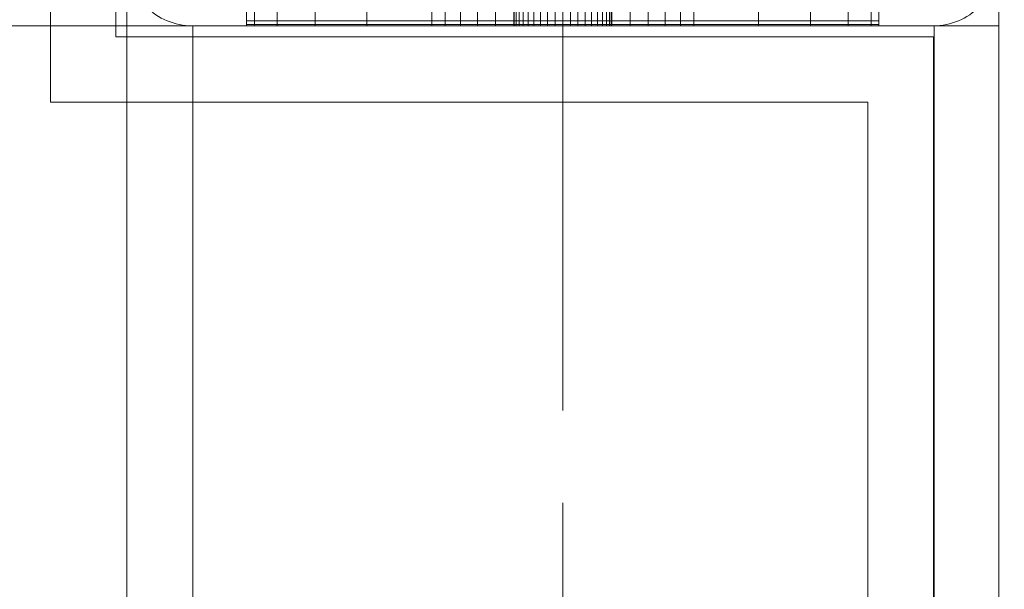
# Model space of a CAD drawing. Units: millimetres. Extents: x -697 to 8047, y -1045 to 7218.
# Drawn here: x 4297 to 4388, y 4497 to 4549 of the extents above; entities that cross this region are included whole.
import ezdxf

# ---------------------------------------------------------------- set-up
doc = ezdxf.new("R2010")
doc.units = ezdxf.units.MM
for name, pattern in [('Dashed', [56.444445, 28.222222, -28.222222]), ('Dot & Dashed', [67.027776, 35.277777, -17.638888, 0, -14.111111]), ('Wipeout_Contour', [1000, 0, -1000])]:
    doc.linetypes.add(name, pattern=pattern)
for name, color, linetype, lineweight in [('2D Drafting - General_Pen_No__101', 7, 'Continuous', 20), ('2D Drafting - General_Pen_No__62', 7, 'Continuous', 20), ('Interior - Furniture _Pen_No__101', 7, 'Continuous', 20), ('Structural - Bearing_Pen_No__69', 7, 'Continuous', 20), ('Structural - Bearing_Pen_No__87', 7, 'Continuous', 20), ('Structural - Bearing_Pen_No__89', 7, 'Continuous', 20), ('Structural - Bearing_Pen_No__90', 7, 'Continuous', 20)]:
    doc.layers.add(name, color=color, linetype=linetype, lineweight=lineweight)
for name, color, linetype in [('Dimensions', 7, 'Continuous'), ('Interior - Furniture', 7, 'Continuous'), ('Structural - Bearing', 7, 'Continuous')]:
    doc.layers.add(name, color=color, linetype=linetype)
doc.styles.get("Standard").update_dxf_attribs({"font": 'arial.ttf'})
doc.dimstyles.new('Leikkiset keinu', dxfattribs={"dimtxt": 150, "dimasz": 2.5, "dimexe": 0.06, "dimexo": 0.625, "dimtad": 0, "dimtih": 1, "dimtoh": 1, "dimdec": 0, "dimtxsty": 'Standard', "dimcen": 2.5, "dimadec": 0, "dimazin": 0, "dimtfac": 1, "dimtmove": 0, "dimatfit": 3, "dimfxl": 1, "dimarcsym": 0})

# ---------------------------------------------------------------- blocks, each defined once
blk = doc.blocks.new('Slab_8', base_point=(324, 329.984))
at = {"layer": 'Structural - Bearing_Pen_No__89', "linetype": 'Continuous', "flags": 128}
blk.add_lwpolyline([(324, 329.984), (256, 329.984, 0.414214), (250, 323.984), (250, 255.984, 0.414214), (256, 249.984), (324, 249.984, 0.414214), (330, 255.984), (330, 323.984, 0.414214)], format="xyb", close=True, dxfattribs=at)
blk = doc.blocks.new('Slab_10', base_point=(318, -243.016))
at = {"layer": 'Structural - Bearing_Pen_No__89', "linetype": 'Continuous', "flags": 128}
blk.add_lwpolyline([(318, -243.016), (243, -243.016), (243, -318.016), (-243, -318.016), (-243, -243.016), (-318, -243.016), (-318, 242.984), (-243, 242.984), (-243, 317.984), (243, 317.984), (243, 242.984), (318, 242.984)], close=True, dxfattribs=at)
blk = doc.blocks.new('Wall_21', base_point=(324, -249.016))
at = {"color": 254, "linetype": 'Wipeout_Contour', "lineweight": 0, "ltscale": 1617.690012}
blk.add_wipeout([(324, -249.016), (324, 248.984), (318, 242.984), (318, -243.016)], dxfattribs=at).dxf.layer = 'Structural - Bearing'
at = {"layer": 'Structural - Bearing_Pen_No__87', "linetype": 'Continuous', "flags": 128}
for points in [[(324, -249.016), (324, 248.984)], [(318, 242.984), (318, -243.016)]]:
    blk.add_lwpolyline(points, dxfattribs=at)
blk = doc.blocks.new('Wall_22', base_point=(324, 248.984))
at = {"color": 254, "linetype": 'Wipeout_Contour', "lineweight": 0, "ltscale": 1504.489805}
blk.add_wipeout([(324, 248.984), (249, 248.984), (243, 242.984), (318, 242.984)], dxfattribs=at).dxf.layer = 'Structural - Bearing'
at = {"layer": 'Structural - Bearing_Pen_No__87', "linetype": 'Continuous', "flags": 128}
for points in [[(324, 248.984), (249, 248.984)], [(243, 242.984), (318, 242.984)]]:
    blk.add_lwpolyline(points, dxfattribs=at)
blk = doc.blocks.new('Wall_23', base_point=(249, 248.984))
at = {"color": 254, "linetype": 'Wipeout_Contour', "lineweight": 0, "ltscale": 1504.483744}
blk.add_wipeout([(249, 248.984), (249, 323.984), (243, 317.984), (243, 242.984)], dxfattribs=at).dxf.layer = 'Structural - Bearing'
at = {"layer": 'Structural - Bearing_Pen_No__87', "linetype": 'Continuous', "flags": 128}
for points in [[(249, 248.984), (249, 323.984)], [(243, 317.984), (243, 242.984)]]:
    blk.add_lwpolyline(points, dxfattribs=at)
blk = doc.blocks.new('A06_333(1)')
at = {"layer": 'Interior - Furniture _Pen_No__101', "linetype": 'Continuous'}
for p, q in [((29, -29, 29), (29, -29.707, 29)), ((29, -87, 29), (29, -29, 29)), ((29.111, -29, 29), (29, -29, 29)), ((29, -29, 29), (29, -87, 29)), ((29, -29.707, 29), (29, -29, 29)), ((29, -29, 29), (32, -29, 29)), ((32, -29, 29), (29, -29, 29)), ((29, -29, 29), (29.111, -29, 29)), ((29, -29.707, 29), (29, -31.815, 29)), ((29, -31.815, 29), (29, -29.707, 29)), ((29, -29.707, 29), (32, -29.707, 29)), ((32, -29.707, 29), (29, -29.707, 29)), ((29.111, -87, 29), (29.111, -29, 29)), ((29.44, -29, 29), (29.111, -29, 29)), ((29.111, -29, 29), (29.111, -87, 29)), ((29.111, -29, 29), (29.44, -29, 29)), ((29.981, -29, 29), (29.44, -29, 29)), ((29.44, -29, 29), (29.44, -87, 29)), ((29.44, -87, 29), (29.44, -29, 29)), ((29.44, -29, 29), (29.981, -29, 29)), ((29, -31.815, 29), (29, -35.28, 29)), ((32, -31.815, 29), (29, -31.815, 29)), ((29, -35.28, 29), (29, -31.815, 29)), ((29, -31.815, 29), (32, -31.815, 29)), ((29, -35.28, 29), (29, -40.032, 29)), ((29, -40.032, 29), (29, -35.28, 29)), ((29, -35.28, 29), (32, -35.28, 29)), ((32, -35.28, 29), (29, -35.28, 29)), ((29, -40.032, 29), (29, -45.974, 29)), ((32, -40.032, 29), (29, -40.032, 29)), ((29, -40.032, 29), (32, -40.032, 29)), ((29, -45.974, 29), (29, -40.032, 29)), ((29, -45.974, 29), (29, -47.202, 29)), ((32, -45.974, 29), (29, -45.974, 29)), ((29, -45.974, 29), (32, -45.974, 29)), ((29, -47.202, 29), (29, -45.974, 29)), ((29, -47.202, 29), (29, -48.615, 29)), ((32, -47.202, 29), (29, -47.202, 29)), ((29, -48.615, 29), (29, -47.202, 29)), ((29, -48.615, 29), (29, -50.172, 29)), ((32, -48.615, 29), (29, -48.615, 29)), ((29, -50.172, 29), (29, -48.615, 29)), ((29, -48.615, 29), (32, -48.615, 29)), ((29, -50.172, 29), (29, -51.829, 29)), ((29, -51.829, 29), (29, -50.172, 29)), ((29, -50.172, 29), (32, -50.172, 29)), ((32, -50.172, 29), (29, -50.172, 29)), ((29, -51.829, 29), (29, -53.535, 29)), ((32, -51.829, 29), (29, -51.829, 29)), ((29, -51.829, 29), (32, -51.829, 29)), ((29, -53.535, 29), (29, -51.829, 29)), ((33, -53.5, 29), (29, -53.5, 29)), ((29, -53.5, 29), (29, -53.555, 29)), ((29, -53.555, 29), (29, -53.5, 29)), ((29, -53.5, 29), (29, -53.555, 29)), ((29, -53.5, 29), (33, -53.5, 29)), ((29, -53.555, 29), (29, -53.5, 29)), ((29, -62.465, 29), (29, -53.535, 29)), ((29, -53.535, 29), (32, -53.535, 29)), ((29, -53.535, 29), (29, -62.465, 29)), ((32, -53.535, 29), (29, -53.535, 29)), ((29, -53.555, 29), (29, -53.72, 29)), ((33, -53.555, 29), (29, -53.555, 29)), ((29, -53.72, 29), (29, -53.555, 29)), ((29, -53.555, 29), (29, -53.72, 29)), ((33, -53.555, 29), (29, -53.555, 29)), ((29, -53.72, 29), (29, -53.555, 29)), ((29, -53.72, 29), (29, -53.99, 29)), ((33, -53.72, 29), (29, -53.72, 29)), ((29, -53.99, 29), (29, -53.72, 29)), ((29, -53.72, 29), (29, -53.99, 29)), ((33, -53.72, 29), (29, -53.72, 29)), ((29, -53.99, 29), (29, -53.72, 29)), ((33, -53.99, 29), (29, -53.99, 29)), ((29, -53.99, 29), (29, -54.359, 29)), ((29, -54.359, 29), (29, -53.99, 29)), ((29, -53.99, 29), (29, -54.359, 29)), ((33, -53.99, 29), (29, -53.99, 29)), ((29, -54.359, 29), (29, -53.99, 29)), ((29, -54.359, 29), (29, -54.818, 29)), ((33, -54.359, 29), (29, -54.359, 29)), ((29, -54.818, 29), (29, -54.359, 29)), ((29, -54.359, 29), (29, -54.818, 29)), ((33, -54.359, 29), (29, -54.359, 29)), ((29, -54.818, 29), (29, -54.359, 29)), ((33, -54.818, 29), (29, -54.818, 29)), ((29, -54.818, 29), (29, -55.355, 29)), ((29, -55.355, 29), (29, -54.818, 29)), ((29, -54.818, 29), (29, -55.355, 29)), ((33, -54.818, 29), (29, -54.818, 29)), ((29, -55.355, 29), (29, -54.818, 29)), ((29, -55.355, 29), (29, -55.957, 29)), ((33, -55.355, 29), (29, -55.355, 29)), ((29, -55.957, 29), (29, -55.355, 29)), ((29, -55.355, 29), (29, -55.957, 29)), ((33, -55.355, 29), (29, -55.355, 29)), ((29, -55.957, 29), (29, -55.355, 29)), ((29, -55.957, 29), (29, -56.609, 29)), ((33, -55.957, 29), (29, -55.957, 29)), ((29, -56.609, 29), (29, -55.957, 29)), ((29, -55.957, 29), (29, -56.609, 29)), ((33, -55.957, 29), (29, -55.957, 29)), ((29, -56.609, 29), (29, -55.957, 29)), ((33, -56.609, 29), (29, -56.609, 29)), ((29, -56.609, 29), (29, -57.296, 29)), ((29, -57.296, 29), (29, -56.609, 29)), ((29, -56.609, 29), (29, -57.296, 29)), ((33, -56.609, 29), (29, -56.609, 29)), ((29, -57.296, 29), (29, -56.609, 29)), ((29, -57.296, 29), (29, -58, 29)), ((33, -57.296, 29), (29, -57.296, 29)), ((29, -58, 29), (29, -57.296, 29)), ((29, -57.296, 29), (29, -58, 29)), ((33, -57.296, 29), (29, -57.296, 29)), ((29, -58, 29), (29, -57.296, 29)), ((33, -58, 29), (29, -58, 29)), ((29, -58, 29), (29, -58.704, 29)), ((29, -58.704, 29), (29, -58, 29)), ((29, -58, 29), (29, -58.704, 29)), ((29, -58, 29), (33, -58, 29)), ((29, -58.704, 29), (29, -58, 29)), ((29, -58.704, 29), (29, -59.391, 29)), ((33, -58.704, 29), (29, -58.704, 29)), ((29, -59.391, 29), (29, -58.704, 29)), ((29, -58.704, 29), (29, -59.391, 29)), ((29, -59.391, 29), (29, -58.704, 29)), ((29, -58.704, 29), (33, -58.704, 29)), ((29, -59.391, 29), (29, -60.043, 29)), ((33, -59.391, 29), (29, -59.391, 29)), ((29, -60.043, 29), (29, -59.391, 29)), ((29, -59.391, 29), (29, -60.043, 29)), ((33, -59.391, 29), (29, -59.391, 29)), ((29, -60.043, 29), (29, -59.391, 29)), ((33, -60.043, 29), (29, -60.043, 29)), ((29, -60.043, 29), (29, -60.645, 29)), ((29, -60.645, 29), (29, -60.043, 29)), ((29, -60.043, 29), (29, -60.645, 29)), ((33, -60.043, 29), (29, -60.043, 29)), ((29, -60.645, 29), (29, -60.043, 29)), ((29, -60.645, 29), (29, -61.182, 29)), ((33, -60.645, 29), (29, -60.645, 29)), ((29, -60.645, 29), (29, -61.182, 29)), ((29, -61.182, 29), (29, -60.645, 29)), ((33, -60.645, 29), (29, -60.645, 29)), ((29, -61.182, 29), (29, -60.645, 29)), ((33, -61.182, 29), (29, -61.182, 29)), ((29, -61.182, 29), (29, -61.641, 29)), ((29, -61.182, 29), (29, -61.641, 29)), ((29, -61.641, 29), (29, -61.182, 29)), ((33, -61.182, 29), (29, -61.182, 29)), ((29, -61.641, 29), (29, -61.182, 29)), ((29, -61.641, 29), (29, -62.01, 29)), ((33, -61.641, 29), (29, -61.641, 29)), ((29, -61.641, 29), (29, -62.01, 29)), ((29, -62.01, 29), (29, -61.641, 29)), ((33, -61.641, 29), (29, -61.641, 29)), ((29, -62.01, 29), (29, -61.641, 29)), ((29, -62.01, 29), (29, -62.28, 29)), ((33, -62.01, 29), (29, -62.01, 29)), ((29, -62.01, 29), (29, -62.28, 29)), ((29, -62.28, 29), (29, -62.01, 29)), ((33, -62.01, 29), (29, -62.01, 29)), ((29, -62.28, 29), (29, -62.01, 29)), ((33, -62.28, 29), (29, -62.28, 29)), ((29, -62.28, 29), (29, -62.445, 29)), ((29, -62.28, 29), (29, -62.445, 29)), ((29, -62.445, 29), (29, -62.28, 29)), ((33, -62.28, 29), (29, -62.28, 29)), ((29, -62.445, 29), (29, -62.28, 29)), ((29, -62.445, 29), (29, -62.5, 29)), ((33, -62.445, 29), (29, -62.445, 29)), ((29, -62.445, 29), (29, -62.5, 29)), ((29, -62.5, 29), (29, -62.445, 29)), ((33, -62.445, 29), (29, -62.445, 29)), ((29, -62.5, 29), (29, -62.445, 29)), ((32, -62.465, 29), (29, -62.465, 29)), ((29, -62.465, 29), (29, -64.171, 29)), ((29, -62.465, 29), (32, -62.465, 29)), ((29, -64.171, 29), (29, -62.465, 29)), ((29, -62.5, 29), (33, -62.5, 29)), ((33, -62.5, 29), (29, -62.5, 29)), ((29, -64.171, 29), (29, -65.828, 29)), ((32, -64.171, 29), (29, -64.171, 29)), ((29, -65.828, 29), (29, -64.171, 29)), ((29, -64.171, 29), (32, -64.171, 29)), ((29, -65.828, 29), (29, -67.385, 29)), ((29, -67.385, 29), (29, -65.828, 29)), ((29, -65.828, 29), (32, -65.828, 29)), ((32, -65.828, 29), (29, -65.828, 29)), ((29, -67.385, 29), (29, -68.798, 29)), ((32, -67.385, 29), (29, -67.385, 29)), ((29, -67.385, 29), (32, -67.385, 29)), ((29, -68.798, 29), (29, -67.385, 29)), ((29, -68.798, 29), (29, -70.026, 29)), ((32, -68.798, 29), (29, -68.798, 29)), ((29, -70.026, 29), (29, -68.798, 29)), ((29, -70.026, 29), (29, -75.968, 29)), ((29, -75.968, 29), (29, -70.026, 29)), ((29, -70.026, 29), (32, -70.026, 29)), ((32, -70.026, 29), (29, -70.026, 29)), ((29, -75.968, 29), (29, -80.72, 29)), ((29, -80.72, 29), (29, -75.968, 29)), ((29, -75.968, 29), (32, -75.968, 29)), ((32, -75.968, 29), (29, -75.968, 29)), ((29, -80.72, 29), (29, -84.185, 29)), ((32, -80.72, 29), (29, -80.72, 29)), ((29, -80.72, 29), (32, -80.72, 29)), ((29, -84.185, 29), (29, -80.72, 29)), ((29, -84.185, 29), (29, -86.293, 29)), ((32, -84.185, 29), (29, -84.185, 29)), ((29, -86.293, 29), (29, -84.185, 29)), ((29, -84.185, 29), (32, -84.185, 29)), ((29, -86.293, 29), (29, -87, 29)), ((29, -87, 29), (29, -86.293, 29)), ((29, -86.293, 29), (32, -86.293, 29)), ((32, -86.293, 29), (29, -86.293, 29)), ((32, -87, 29), (29, -87, 29)), ((29, -87, 29), (29.111, -87, 29)), ((29, -87, 29), (32, -87, 29)), ((29.111, -87, 29), (29, -87, 29)), ((29.111, -87, 29), (29.44, -87, 29)), ((29.44, -87, 29), (29.111, -87, 29)), ((29.44, -87, 29), (29.981, -87, 29)), ((29.981, -87, 29), (29.44, -87, 29))]:
    blk.add_line(p, q, dxfattribs=at)
blk = doc.blocks.new('Beam_54', base_point=(290, 249.984))
at = {"layer": 'Structural - Bearing_Pen_No__69', "linetype": 'Dot & Dashed'}
blk.add_line((290, 249.984), (290, -250.016), dxfattribs=at)
at = {"layer": 'Structural - Bearing_Pen_No__90', "linetype": 'Continuous'}
for p, q in [((256.074, 249.984), (256.074, -250.016)), ((256.074, 249.984), (324.074, 249.984)), ((324.074, 249.984), (324.074, -250.016))]:
    blk.add_line(p, q, dxfattribs=at)
blk = doc.blocks.new('*D195')
at = {"layer": 'Defpoints', "color": 0}
for p in [(4434.299, 4760.548), (1073.388, 1676.561), (3681.018, 1676.561)]:
    blk.add_point(p, dxfattribs=at)
at = {"layer": 'Dimensions', "color": 0, "lineweight": -2}
for p, q in [((4433.674, 4760.548), (1073.328, 4760.548)), ((1073.388, 4758.048), (1073.388, 3295.755)), ((1073.388, 1679.061), (1073.388, 3141.355)), ((3680.393, 1676.561), (1073.328, 1676.561))]:
    blk.add_line(p, q, dxfattribs=at)
at = {"layer": 'Dimensions', "color": 0}
for points in [[(1073.805, 4758.048), (1072.971, 4758.048), (1073.388, 4760.548)], [(1072.971, 1679.061), (1073.805, 1679.061), (1073.388, 1676.561)]]:
    blk.add_solid(points, dxfattribs=at)
at = {"layer": 'Dimensions', "color": 0, "insert": (1073.388, 3218.555), "char_height": 150, "attachment_point": 5}
blk.add_mtext('3084', dxfattribs=at)
blk = doc.blocks.new('*D196')
at = {"layer": 'Defpoints', "color": 0}
for p in [(6552.112, 5312.196), (6552.112, 4605.355), (2186.519, 4536.995)]:
    blk.add_point(p, dxfattribs=at)
at = {"layer": 'Dimensions', "color": 0, "lineweight": -2}
for p, q in [((2186.519, 4537.62), (2186.519, 5312.256)), ((2189.019, 5312.196), (4141.965, 5312.196)), ((6549.612, 5312.196), (4596.665, 5312.196)), ((6552.112, 4605.98), (6552.112, 5312.256))]:
    blk.add_line(p, q, dxfattribs=at)
at = {"layer": 'Dimensions', "color": 0}
for points in [[(2189.019, 5312.612), (2189.019, 5311.779), (2186.519, 5312.196)], [(6549.612, 5311.779), (6549.612, 5312.612), (6552.112, 5312.196)]]:
    blk.add_solid(points, dxfattribs=at)
at = {"layer": 'Dimensions', "color": 0, "insert": (4369.315, 5312.196), "char_height": 150, "attachment_point": 5}
blk.add_mtext('4366', dxfattribs=at)

msp = doc.modelspace()

# ---------------------------------------------------------------- block references
at = {"layer": 'Interior - Furniture', "color": 104, "linetype": 'Continuous', "lineweight": 20, "true_color": 0x029e21, "zscale": 1000, "rotation": 90}
msp.add_blockref('A06_333(1)', (4289.112, 4519.555, -29000), dxfattribs=at)
at = {"layer": 'Structural - Bearing', "color": 123, "linetype": 'Continuous', "lineweight": 20, "true_color": 0x71cebe}
for name, p in [('Slab_8', (4381.112, 4628.555)), ('Slab_10', (4375.112, 4055.555))]:
    msp.add_blockref(name, p, dxfattribs=at)

# ---------------------------------------------------------------- next in the draw order: block references
at = {"layer": 'Structural - Bearing'}
msp.add_blockref('Wall_21', (4381.112, 4049.555), dxfattribs=at)

# ---------------------------------------------------------------- next in the draw order: block references
msp.add_blockref('Wall_22', (4381.112, 4547.555), dxfattribs=at)

# ---------------------------------------------------------------- next in the draw order: linework, layer by layer
at = {"layer": '2D Drafting - General_Pen_No__101', "linetype": 'Dashed'}
msp.add_line((4347.112, 3968.555), (4347.112, 4628.555), dxfattribs=at)

# ---------------------------------------------------------------- next in the draw order: block references
at = {"layer": 'Structural - Bearing'}
msp.add_blockref('Wall_23', (4306.112, 4547.555), dxfattribs=at)
at = {"layer": 'Structural - Bearing', "color": 132, "lineweight": 20, "true_color": 0x00bfbf}
msp.add_blockref('Beam_54', (4347.112, 4548.555), dxfattribs=at)

# ---------------------------------------------------------------- next in the draw order: linework, layer by layer
at = {"layer": '2D Drafting - General_Pen_No__62', "linetype": 'Continuous', "flags": 128}
for points in [[(4387.112, 4628.555), (3727.112, 4628.555), (3727.112, 3968.555), (4387.112, 3968.555)], [(3807.112, 4628.555), (3807.112, 3968.555), (4307.112, 3968.555), (4307.112, 4628.555)], [(4387.112, 4548.555), (3727.112, 4548.555), (3727.112, 4048.555), (4387.112, 4048.555)]]:
    msp.add_lwpolyline(points, close=True, dxfattribs=at)

# ---------------------------------------------------------------- next in the draw order: dimensions: what is measured, and where the dimension line sits
at = {"layer": 'Dimensions'}
dim = msp.add_linear_dim(base=(6552.112, 5312.196), p1=(2186.519, 4536.995), p2=(6552.112, 4605.355), dimstyle='Leikkiset keinu', dxfattribs=at)
dim.commit()
dim.dimension.update_dxf_attribs({"geometry": '*D196', "text_midpoint": (4369.315, 5312.196)})
dim = msp.add_linear_dim(base=(1073.388, 1676.561), p1=(4434.299, 4760.548), p2=(3681.018, 1676.561), angle=90, dimstyle='Leikkiset keinu', dxfattribs=at)
dim.commit()
dim.dimension.update_dxf_attribs({"geometry": '*D195', "text_midpoint": (1073.388, 3218.555)})

doc.saveas('drawing.dxf')
